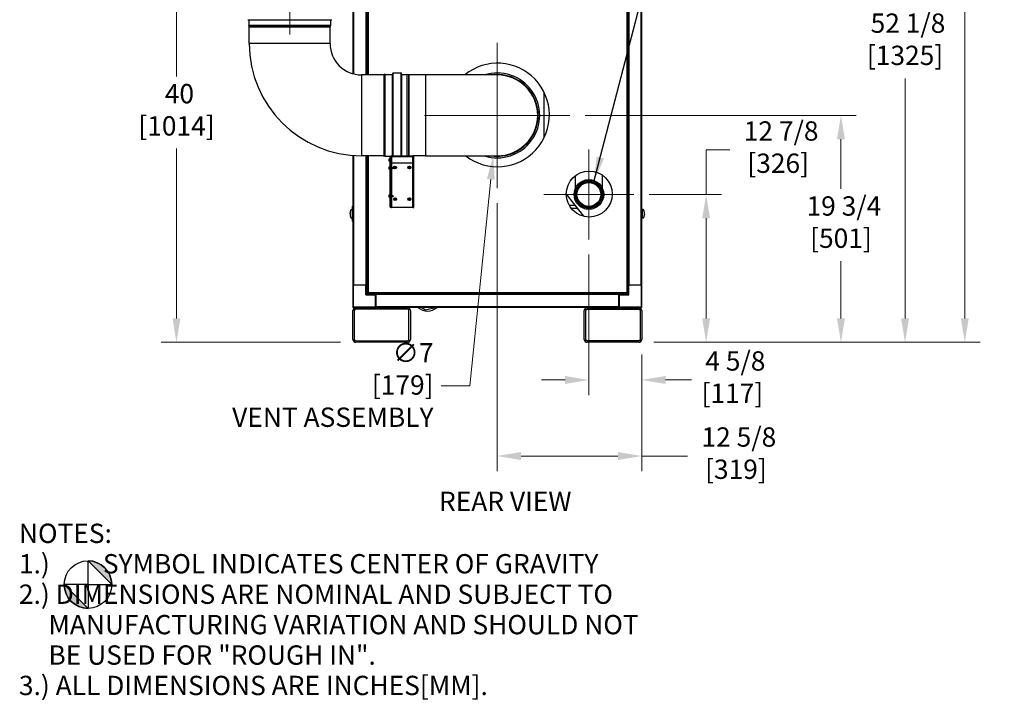
# Model space of a CAD drawing. Units: inches. Extents: x 29 to 320, y 12 to 222.
# Drawn here: x 234 to 320, y 54 to 113 of the extents above; entities that cross this region are included whole.
import ezdxf

# ---------------------------------------------------------------- set-up
doc = ezdxf.new("R2010")
doc.units = ezdxf.units.IN
doc.header["$LTSCALE"] = 21
doc.header["$MEASUREMENT"] = 0
doc.linetypes.add('CHAIN', pattern=[0.7087, 0.4724, -0.0591, 0.1181, -0.0591])
for name, color, linetype, lineweight in [('Center Mark(ANSI)', 7, 'Continuous', 18), ('Centerline(ANSI)', 7, 'CHAIN', 18), ('Dimension (ANSI)', 7, 'Continuous', 25), ('Dimensions(ANSI)', 7, 'Continuous', 18), ('Symbols(ANSI)', 7, 'Continuous', 25), ('Visible Edges(ANSI)', 7, 'Continuous', 25), ('Visible Tangent Edges(ANSI)', 7, 'Continuous', 25)]:
    doc.layers.add(name, color=color, linetype=linetype, lineweight=lineweight)
doc.styles.add('Current-ANSI', font='arial.ttf')
doc.styles.add('MESTEK', font='arial.ttf')
doc.dimstyles.new('MESTEK FRACTIONS', dxfattribs={"dimscale": 21, "dimtxt": 0.08, "dimasz": 0.098425, "dimexe": 0.063, "dimexo": 0.0625, "dimgap": 0.031496, "dimtad": 0, "dimtih": 1, "dimtoh": 1, "dimdec": 3, "dimrnd": 1e-08, "dimzin": 1, "dimdsep": 46, "dimlunit": 5, "dimtxsty": 'MESTEK', "dimcen": 0.09, "dimdle": 0.393701, "dimclrd": 7, "dimclre": 7, "dimclrt": 7, "dimadec": 0, "dimazin": 0, "dimtfac": 1, "dimtofl": 0, "dimtmove": 0, "dimatfit": 3, "dimfxl": 0, "dimfrac": 2, "dimtolj": 1, "dimtzin": 0, "dimlwd": 15, "dimlwe": 15, "dimarcsym": 0})
doc.dimstyles.new('MESTEK FRACTIONS$7', dxfattribs={"dimscale": 21, "dimtxt": 0.08, "dimasz": 0.098425, "dimexe": 0.063, "dimexo": 0.0625, "dimgap": 0.031496, "dimtad": 0, "dimtih": 1, "dimtoh": 1, "dimdec": 3, "dimrnd": 1e-08, "dimzin": 1, "dimdsep": 46, "dimlunit": 5, "dimtxsty": 'MESTEK', "dimcen": 0.09, "dimdle": 0.393701, "dimclrd": 7, "dimclre": 7, "dimclrt": 7, "dimadec": 0, "dimazin": 0, "dimtfac": 1, "dimtofl": 0, "dimtmove": 0, "dimatfit": 3, "dimfxl": 0, "dimfrac": 2, "dimtolj": 1, "dimtzin": 0, "dimlwd": 25, "dimlwe": 15, "dimarcsym": 0})

# ---------------------------------------------------------------- blocks, each defined once
blk = doc.blocks.new('*D23')
at = {"layer": 'Defpoints', "color": 0, "linetype": 'Continuous'}
for p in [(276.079, 107.852), (275.37, 100.859)]:
    blk.add_point(p, dxfattribs=at)
at = {"layer": 'Dimensions(ANSI)', "color": 7, "linetype": 'Continuous', "lineweight": 15}
for p, q in [((275.725, 102.465), (275.725, 106.245)), ((273.835, 104.355), (277.615, 104.355)), ((273.341, 80.86), (275.161, 98.803)), ((270.843, 80.86), (273.341, 80.86))]:
    blk.add_line(p, q, dxfattribs=at)
at = {"layer": 'Dimensions(ANSI)', "color": 7, "linetype": 'Continuous'}
blk.add_solid([(274.819, 98.838), (275.504, 98.768), (275.37, 100.859)], dxfattribs=at)
at = {"layer": 'Dimensions(ANSI)', "color": 7, "linetype": 'Continuous', "lineweight": 18, "insert": (270.182, 84.563), "char_height": 1.68, "attachment_point": 3, "style": 'MESTEK'}
blk.add_mtext('\\A1; ∅7\\P[179]{\\PVENT ASSEMBLY}', dxfattribs=at)
blk = doc.blocks.new('*D24')
at = {"layer": 'Defpoints', "color": 0, "linetype": 'Continuous'}
for p in [(282.041, 104.355), (305.612, 104.355), (288.037, 84.636)]:
    blk.add_point(p, dxfattribs=at)
at = {"layer": 'Dimensions(ANSI)', "color": 7, "linetype": 'Continuous', "lineweight": 15}
for p, q in [((283.354, 104.355), (306.935, 104.355)), ((305.612, 102.289), (305.612, 97.983)), ((305.612, 86.703), (305.612, 91.678)), ((289.35, 84.636), (306.935, 84.636))]:
    blk.add_line(p, q, dxfattribs=at)
at = {"layer": 'Dimensions(ANSI)', "color": 7, "linetype": 'Continuous'}
for points in [[(305.268, 102.289), (305.957, 102.289), (305.612, 104.355)], [(305.268, 86.703), (305.957, 86.703), (305.612, 84.636)]]:
    blk.add_solid(points, dxfattribs=at)
at = {"layer": 'Dimensions(ANSI)', "color": 7, "linetype": 'Continuous', "lineweight": 18, "insert": (305.612, 97.322), "char_height": 1.68, "attachment_point": 2, "style": 'MESTEK'}
blk.add_mtext('\\A1; 19 3/4\\P[501]', dxfattribs=at)
blk = doc.blocks.new('*D25')
at = {"layer": 'Defpoints', "color": 0, "linetype": 'Continuous'}
for p in [(275.725, 98.039), (288.287, 84.886), (275.725, 74.75)]:
    blk.add_point(p, dxfattribs=at)
at = {"layer": 'Dimensions(ANSI)', "color": 7, "linetype": 'Continuous', "lineweight": 15}
for p, q in [((275.725, 96.726), (275.725, 73.427)), ((288.287, 83.574), (288.287, 73.427)), ((277.792, 74.75), (286.22, 74.75)), ((288.287, 74.75), (292.28, 74.75))]:
    blk.add_line(p, q, dxfattribs=at)
at = {"layer": 'Dimensions(ANSI)', "color": 7, "linetype": 'Continuous'}
for points in [[(277.792, 75.094), (277.792, 74.405), (275.725, 74.75)], [(286.22, 75.094), (286.22, 74.405), (288.287, 74.75)]]:
    blk.add_solid(points, dxfattribs=at)
at = {"layer": 'Dimensions(ANSI)', "color": 7, "linetype": 'Continuous', "lineweight": 18, "insert": (296.478, 77.241), "char_height": 1.68, "attachment_point": 2, "style": 'MESTEK'}
blk.add_mtext('\\A1; 12 5/8\\P[319]', dxfattribs=at)
blk = doc.blocks.new('*D26')
at = {"layer": 'Defpoints', "color": 0, "linetype": 'Continuous'}
for p in [(283.69, 93.564), (288.287, 84.886), (283.69, 81.361)]:
    blk.add_point(p, dxfattribs=at)
at = {"layer": 'Dimensions(ANSI)', "color": 7, "linetype": 'Continuous', "lineweight": 15}
for p, q in [((283.69, 92.252), (283.69, 80.038)), ((288.287, 83.574), (288.287, 80.038)), ((281.623, 81.361), (279.556, 81.361)), ((290.354, 81.361), (292.626, 81.361))]:
    blk.add_line(p, q, dxfattribs=at)
at = {"layer": 'Dimensions(ANSI)', "color": 7, "linetype": 'Continuous'}
for points in [[(281.623, 81.705), (281.623, 81.016), (283.69, 81.361)], [(290.354, 81.705), (290.354, 81.016), (288.287, 81.361)]]:
    blk.add_solid(points, dxfattribs=at)
at = {"layer": 'Dimensions(ANSI)', "color": 7, "linetype": 'Continuous', "lineweight": 18, "insert": (296.172, 83.852), "char_height": 1.68, "attachment_point": 2, "style": 'MESTEK'}
blk.add_mtext('\\A1; 4 5/8\\P[117]', dxfattribs=at)
blk = doc.blocks.new('*D27')
at = {"layer": 'Defpoints', "color": 0, "linetype": 'Continuous'}
for p in [(287.609, 97.483), (293.888, 97.483), (288.037, 84.636)]:
    blk.add_point(p, dxfattribs=at)
at = {"layer": 'Dimensions(ANSI)', "color": 7, "linetype": 'Continuous', "lineweight": 15}
for p, q in [((295.954, 101.349), (293.888, 101.349)), ((293.888, 101.349), (293.888, 97.483)), ((288.921, 97.483), (295.211, 97.483)), ((293.888, 86.703), (293.888, 95.417)), ((289.35, 84.636), (295.211, 84.636))]:
    blk.add_line(p, q, dxfattribs=at)
at = {"layer": 'Dimensions(ANSI)', "color": 7, "linetype": 'Continuous'}
for points in [[(293.543, 95.417), (294.232, 95.417), (293.888, 97.483)], [(293.543, 86.703), (294.232, 86.703), (293.888, 84.636)]]:
    blk.add_solid(points, dxfattribs=at)
at = {"layer": 'Dimensions(ANSI)', "color": 7, "linetype": 'Continuous', "lineweight": 18, "insert": (300.153, 103.84), "char_height": 1.68, "attachment_point": 2, "style": 'MESTEK'}
blk.add_mtext('\\A1; 12 7/8\\P[326]', dxfattribs=at)
blk = doc.blocks.new('*D28')
at = {"layer": 'Defpoints', "color": 0, "linetype": 'Continuous'}
for p in [(247.822, 124.575), (263.474, 124.575), (263.412, 84.636)]:
    blk.add_point(p, dxfattribs=at)
at = {"layer": 'Dimensions(ANSI)', "color": 7, "linetype": 'Continuous', "lineweight": 15}
for p, q in [((262.162, 124.575), (246.499, 124.575)), ((247.822, 122.508), (247.822, 107.747)), ((247.822, 86.703), (247.822, 101.464)), ((262.1, 84.636), (246.499, 84.636))]:
    blk.add_line(p, q, dxfattribs=at)
at = {"layer": 'Dimensions(ANSI)', "color": 7, "linetype": 'Continuous'}
for points in [[(247.477, 122.508), (248.166, 122.508), (247.822, 124.575)], [(247.477, 86.703), (248.166, 86.703), (247.822, 84.636)]]:
    blk.add_solid(points, dxfattribs=at)
at = {"layer": 'Dimensions(ANSI)', "color": 7, "linetype": 'Continuous', "lineweight": 18, "insert": (247.822, 107.086), "char_height": 1.68, "attachment_point": 2, "style": 'MESTEK'}
blk.add_mtext('\\A1; 40\\P[1014]', dxfattribs=at)
blk = doc.blocks.new('*D31')
at = {"layer": 'Defpoints', "color": 0, "linetype": 'Continuous'}
for p in [(284.448, 136.81), (311.187, 136.81), (288.037, 84.636)]:
    blk.add_point(p, dxfattribs=at)
at = {"layer": 'Dimensions(ANSI)', "color": 7, "linetype": 'Continuous', "lineweight": 15}
for p, q in [((285.76, 136.81), (312.51, 136.81)), ((311.187, 134.743), (311.187, 113.876)), ((311.187, 86.703), (311.187, 107.571)), ((289.35, 84.636), (312.51, 84.636))]:
    blk.add_line(p, q, dxfattribs=at)
at = {"layer": 'Dimensions(ANSI)', "color": 7, "linetype": 'Continuous'}
for points in [[(310.842, 134.743), (311.531, 134.743), (311.187, 136.81)], [(310.842, 86.703), (311.531, 86.703), (311.187, 84.636)]]:
    blk.add_solid(points, dxfattribs=at)
at = {"layer": 'Dimensions(ANSI)', "color": 7, "linetype": 'Continuous', "lineweight": 18, "insert": (311.187, 113.214), "char_height": 1.68, "attachment_point": 2, "style": 'MESTEK'}
blk.add_mtext('\\A1; 52 1/8\\P[1325]', dxfattribs=at)
blk = doc.blocks.new('*D32')
at = {"layer": 'Defpoints', "color": 0, "linetype": 'Continuous'}
for p in [(257.669, 165.41), (316.384, 165.41), (288.037, 84.636)]:
    blk.add_point(p, dxfattribs=at)
at = {"layer": 'Dimensions(ANSI)', "color": 7, "linetype": 'Continuous', "lineweight": 15}
for p, q in [((258.981, 165.41), (317.707, 165.41)), ((316.384, 163.343), (316.384, 129.113)), ((316.384, 86.703), (316.384, 122.808)), ((289.35, 84.636), (317.707, 84.636))]:
    blk.add_line(p, q, dxfattribs=at)
at = {"layer": 'Dimensions(ANSI)', "color": 7, "linetype": 'Continuous'}
for points in [[(316.039, 163.343), (316.728, 163.343), (316.384, 165.41)], [(316.039, 86.703), (316.728, 86.703), (316.384, 84.636)]]:
    blk.add_solid(points, dxfattribs=at)
at = {"layer": 'Dimensions(ANSI)', "color": 7, "linetype": 'Continuous', "lineweight": 18, "insert": (316.384, 128.452), "char_height": 1.68, "attachment_point": 2, "style": 'MESTEK'}
blk.add_mtext('\\A1; 80 3/4\\P[2052]', dxfattribs=at)
blk = doc.blocks.new('Origin Indicator Symbol3')
at = {"layer": 'Dimension (ANSI)'}
h = blk.add_hatch(color=256, dxfattribs=at)
edge = h.paths.add_edge_path(flags=0)
edge.add_line((11.4348, 3.1258), (11.5332, 3.0274))
edge.add_arc((11.4348, 3.0274), 0.0984, 0, 90)
h = blk.add_hatch(color=256, dxfattribs=at)
edge = h.paths.add_edge_path(flags=0)
edge.add_line((11.4348, 2.929), (11.3363, 3.0274))
edge.add_arc((11.4348, 3.0274), 0.0984, 180, 270)
for p, q in [((11.4348, 3.1258), (11.5332, 3.0274)), ((11.4348, 2.929), (11.3363, 3.0274))]:
    blk.add_line(p, q, dxfattribs=at)
at = {"layer": 'Dimension (ANSI)', "flags": 128}
for points in [[(11.4348, 3.0274), (11.4348, 3.1258)], [(11.4348, 3.0274), (11.3363, 3.0274)], [(11.4348, 3.0274), (11.5332, 3.0274)], [(11.4348, 3.0274), (11.4348, 2.929)]]:
    blk.add_lwpolyline(points, dxfattribs=at)
at = {"layer": 'Dimension (ANSI)'}
blk.add_circle((11.4348, 3.0274), 0.0984, dxfattribs=at)
for start, end in [(0, 90), (180, 270)]:
    blk.add_arc((11.4348, 3.0274), 0.0984, start, end, dxfattribs=at)
for points in [[(11.4348, 3.0274), (11.5332, 3.0274), (11.4348, 3.1258), (11.4348, 3.0274)], [(11.4348, 3.0274), (11.4348, 3.1258), (11.4348, 2.929), (11.4348, 3.0274)], [(11.4348, 3.0274), (11.4348, 2.929), (11.3363, 3.0274), (11.4348, 3.0274)], [(11.4348, 3.0274), (11.3363, 3.0274), (11.4348, 3.0274)]]:
    blk.add_solid(points, dxfattribs=at)

msp = doc.modelspace()

# ---------------------------------------------------------------- linework, layer by layer
at = {"layer": 'Center Mark(ANSI)', "linetype": 'Continuous'}
for p, q in [((275.72458, 110.67211), (275.72458, 98.03884)), ((282.04121, 104.35547), (269.40795, 104.35547)), ((283.68958, 101.40261), (283.68958, 93.56434)), ((287.60871, 97.48347), (279.77045, 97.48347))]:
    msp.add_line(p, q, dxfattribs=at)
at = {"layer": 'Centerline(ANSI)', "linetype": 'Continuous'}
msp.add_line((257.6687, 114.72714), (257.6687, 111.39914), dxfattribs=at)
at = {"layer": 'Visible Edges(ANSI)'}
for p, q in [((287.09698, 144.11547), (287.09698, 89.61147)), ((288.27808, 144.11547), (288.27808, 89.61147)), ((263.17108, 141.57169), (263.17108, 107.9736)), ((264.35218, 141.57169), (264.35218, 107.86947)), ((264.40998, 107.86947), (264.40998, 141.57169)), ((254.01495, 112.67284), (261.32245, 112.67284)), ((254.12365, 112.66164), (254.12365, 112.18972)), ((254.15456, 112.06128), (254.12481, 112.18031)), ((261.21259, 112.18031), (261.18283, 112.06128)), ((261.21375, 112.66164), (261.21375, 112.18972)), ((261.1827, 112.05856), (254.1547, 112.05856)), ((254.1547, 110.60547), (254.1547, 112.05856)), ((261.1827, 110.60547), (261.1827, 112.05856)), ((265.88458, 107.90336), (265.89624, 107.92838)), ((265.88458, 100.80759), (265.88458, 107.90336)), ((265.89624, 100.78257), (265.89624, 107.92838)), ((265.9487, 107.90392), (265.89624, 107.92838)), ((265.964, 107.90052), (266.61541, 107.90052)), ((266.62661, 100.84147), (266.62661, 108.00922)), ((266.66541, 108.04802), (267.36841, 108.04802)), ((267.40721, 100.84147), (267.40721, 108.00922)), ((267.41841, 107.90052), (267.89033, 107.90052)), ((268.01877, 107.86961), (267.89974, 107.89937)), ((265.88458, 107.86947), (263.9187, 107.86947)), ((268.02149, 107.86947), (268.02149, 100.84147)), ((269.47458, 107.86947), (268.02149, 107.86947)), ((275.72458, 107.86947), (269.47458, 107.86947)), ((279.80158, 102.42703), (279.80158, 106.35776)), ((263.17108, 100.87014), (263.17108, 89.61147)), ((265.88458, 100.84147), (263.9187, 100.84147)), ((264.35218, 100.84147), (264.35218, 89.61147)), ((264.40998, 88.97478), (264.40998, 100.84147)), ((265.88458, 100.80759), (265.89624, 100.78257)), ((265.9487, 100.80703), (265.89624, 100.78257)), ((265.964, 100.81042), (266.47046, 100.81042)), ((266.29216, 100.53421), (266.29216, 100.51851)), ((266.29216, 100.51851), (266.29216, 100.44613)), ((266.29216, 100.44613), (266.29216, 100.38309)), ((266.29216, 100.38309), (266.29216, 100.37673)), ((266.38665, 100.54575), (266.30186, 100.54575)), ((266.38665, 100.49127), (266.30186, 100.49127)), ((266.38665, 100.40099), (266.30186, 100.40099)), ((266.38665, 100.36519), (266.30186, 100.36519)), ((266.38665, 100.57162), (266.38665, 100.33933)), ((266.4024, 100.76747), (266.4524, 100.76747)), ((266.4024, 100.20069), (266.4024, 100.76747)), ((266.4024, 96.37294), (266.4024, 100.20069)), ((266.4024, 100.20069), (266.4524, 100.20069)), ((266.4524, 100.76747), (266.4524, 100.75887)), ((266.504, 100.75887), (266.4524, 100.75887)), ((266.4524, 100.75887), (266.4524, 100.21647)), ((266.4524, 100.21647), (266.504, 100.21647)), ((266.4524, 100.21647), (266.4524, 100.20069)), ((266.4524, 100.20069), (266.4524, 96.52545)), ((266.504, 100.21647), (266.504, 100.75887)), ((266.504, 100.51256), (266.54049, 100.51256)), ((266.504, 100.39839), (266.54049, 100.39839)), ((266.504, 100.21647), (266.504, 100.17999)), ((266.535, 100.78987), (266.535, 100.84147)), ((266.535, 100.84147), (268.3698, 100.84147)), ((266.53947, 100.76778), (266.535, 100.76778)), ((266.54049, 100.21647), (266.54049, 100.75887)), ((268.36431, 100.21647), (266.54049, 100.21647)), ((268.36431, 100.75887), (268.36431, 100.21647)), ((268.3698, 100.76778), (268.36533, 100.76778)), ((269.47458, 100.84147), (268.3698, 100.84147)), ((268.3698, 100.78987), (268.3698, 100.84147)), ((268.4008, 100.75887), (268.4524, 100.75887)), ((268.4008, 100.75887), (268.4008, 100.19209)), ((268.4008, 100.19209), (268.4524, 100.19209)), ((268.4008, 100.19209), (268.4008, 96.36434)), ((268.4524, 100.19209), (268.4524, 100.75887)), ((268.4524, 96.36434), (268.4524, 100.19209)), ((269.47458, 100.84147), (275.72458, 100.84147)), ((266.29216, 99.83761), (266.29216, 99.82828)), ((266.29216, 99.82828), (266.29216, 99.76137)), ((266.29216, 99.76137), (266.29216, 99.69197)), ((266.29216, 99.69197), (266.29216, 99.68013)), ((266.38665, 99.84975), (266.30186, 99.84975)), ((266.38665, 99.80681), (266.30186, 99.80681)), ((266.38665, 99.71594), (266.30186, 99.71594)), ((266.38665, 99.668), (266.30186, 99.668)), ((266.38665, 99.87502), (266.38665, 99.64273)), ((266.504, 100.17999), (266.4524, 100.17999)), ((266.504, 100.17999), (266.504, 96.34147)), ((266.504, 99.81596), (266.58744, 99.81596)), ((266.504, 99.70179), (266.58744, 99.70179)), ((266.58744, 99.70179), (266.58744, 99.81596)), ((266.6898, 99.75907), (266.58744, 99.81596)), ((266.6898, 99.75868), (266.58744, 99.70179)), ((266.6898, 99.75907), (266.6898, 99.75868)), ((266.78588, 99.89218), (266.74726, 99.86821)), ((266.74726, 99.86821), (266.7487, 99.82277)), ((266.7487, 99.82277), (266.75014, 99.77734)), ((266.75014, 99.77734), (266.79021, 99.75587)), ((266.82451, 99.91615), (266.78588, 99.89218)), ((266.79021, 99.75587), (266.83029, 99.7344)), ((266.86458, 99.89468), (266.82451, 99.91615)), ((266.83029, 99.7344), (266.86891, 99.75837)), ((266.90466, 99.87321), (266.86458, 99.89468)), ((266.86891, 99.75837), (266.90754, 99.78234)), ((266.9061, 99.82777), (266.90466, 99.87321)), ((266.90754, 99.78234), (266.9061, 99.82777)), ((268.03588, 99.89218), (267.99726, 99.86821)), ((267.99726, 99.86821), (267.9987, 99.82277)), ((267.9987, 99.82277), (268.00014, 99.77734)), ((268.00014, 99.77734), (268.04021, 99.75587)), ((268.07451, 99.91615), (268.03588, 99.89218)), ((268.04021, 99.75587), (268.08029, 99.7344)), ((268.11458, 99.89468), (268.07451, 99.91615)), ((268.08029, 99.7344), (268.11891, 99.75837)), ((268.15466, 99.87321), (268.11458, 99.89468)), ((268.11891, 99.75837), (268.15754, 99.78234)), ((268.1561, 99.82777), (268.15466, 99.87321)), ((268.15754, 99.78234), (268.1561, 99.82777)), ((282.50208, 99.10837), (282.50208, 97.9874)), ((284.87708, 97.9874), (284.87708, 99.15025)), ((266.29216, 97.42021), (266.29216, 97.41088)), ((266.29216, 97.41088), (266.29216, 97.34397)), ((266.29216, 97.34397), (266.29216, 97.27457)), ((266.29216, 97.27457), (266.29216, 97.26273)), ((266.38665, 97.43235), (266.30186, 97.43235)), ((266.38665, 97.38941), (266.30186, 97.38941)), ((266.38665, 97.29854), (266.30186, 97.29854)), ((266.38665, 97.2506), (266.30186, 97.2506)), ((266.38665, 97.45762), (266.38665, 97.22533)), ((266.504, 97.39856), (266.58744, 97.39856)), ((266.504, 97.28439), (266.58744, 97.28439)), ((266.58744, 97.28439), (266.58744, 97.39856)), ((266.6898, 97.34167), (266.58744, 97.39856)), ((266.6898, 97.34128), (266.58744, 97.28439)), ((266.6898, 97.34167), (266.6898, 97.34128)), ((266.79724, 97.14218), (266.75862, 97.11821)), ((266.75862, 97.11821), (266.76006, 97.07277)), ((266.76006, 97.07277), (266.7615, 97.02734)), ((266.7615, 97.02734), (266.80157, 97.00587)), ((266.83587, 97.16615), (266.79724, 97.14218)), ((266.80157, 97.00587), (266.84165, 96.9844)), ((266.87594, 97.14468), (266.83587, 97.16615)), ((266.84165, 96.9844), (266.88027, 97.00837)), ((266.91602, 97.12321), (266.87594, 97.14468)), ((266.88027, 97.00837), (266.9189, 97.03234)), ((266.91746, 97.07777), (266.91602, 97.12321)), ((266.9189, 97.03234), (266.91746, 97.07777)), ((268.03588, 97.14218), (267.99726, 97.11821)), ((267.99726, 97.11821), (267.9987, 97.07277)), ((267.9987, 97.07277), (268.00014, 97.02734)), ((268.00014, 97.02734), (268.04021, 97.00587)), ((268.07451, 97.16615), (268.03588, 97.14218)), ((268.04021, 97.00587), (268.08029, 96.9844)), ((268.11458, 97.14468), (268.07451, 97.16615)), ((268.08029, 96.9844), (268.11891, 97.00837)), ((268.15466, 97.12321), (268.11458, 97.14468)), ((268.11891, 97.00837), (268.15754, 97.03234)), ((268.1561, 97.07777), (268.15466, 97.12321)), ((268.15754, 97.03234), (268.1561, 97.07777)), ((281.718, 97.50616), (283.21476, 95.58473)), ((263.02072, 96.15833), (263.03332, 96.16276)), ((263.03332, 96.16276), (263.04591, 96.16719)), ((263.04591, 96.16719), (263.05851, 96.17162)), ((263.05851, 96.17162), (263.07111, 96.17604)), ((263.07111, 96.17604), (263.08371, 96.18047)), ((263.08371, 96.18047), (263.09631, 96.1849)), ((263.09631, 96.1849), (263.1026, 96.18712)), ((263.1026, 96.18712), (263.1089, 96.18933)), ((263.1089, 96.18933), (263.1152, 96.19155)), ((263.1152, 96.19155), (263.1215, 96.19376)), ((263.1215, 95.40636), (263.1215, 96.19376)), ((263.1215, 96.19376), (263.17108, 96.19376)), ((263.12365, 96.23319), (263.12365, 96.44451)), ((263.12365, 96.23319), (263.17108, 96.23319)), ((263.12378, 96.44452), (263.17108, 96.46112)), ((263.12383, 95.4253), (263.12383, 96.17333)), ((263.14352, 96.19301), (263.17108, 96.19301)), ((266.4024, 96.37294), (266.4524, 96.37294)), ((266.4524, 96.52545), (266.4524, 96.34147)), ((266.504, 96.34147), (266.4524, 96.34147)), ((266.504, 96.34147), (266.535, 96.34147)), ((268.3698, 96.34147), (266.535, 96.34147)), ((268.4008, 96.36434), (268.42238, 96.36434)), ((268.42238, 96.36434), (268.4524, 96.36434)), ((282.13786, 96.2943), (282.68271, 96.26774)), ((288.27808, 96.19388), (288.32765, 96.19388)), ((288.33395, 96.19166), (288.32765, 96.19388)), ((288.32765, 96.19388), (288.32765, 95.40648)), ((288.34025, 96.18945), (288.33395, 96.19166)), ((288.34655, 96.18724), (288.34025, 96.18945)), ((288.35284, 96.18502), (288.34655, 96.18724)), ((288.36544, 96.18059), (288.35284, 96.18502)), ((288.37804, 96.17616), (288.36544, 96.18059)), ((288.39064, 96.17173), (288.37804, 96.17616)), ((288.40324, 96.1673), (288.39064, 96.17173)), ((288.41583, 96.16288), (288.40324, 96.1673)), ((288.42843, 96.15845), (288.41583, 96.16288)), ((263.02072, 95.44179), (263.03332, 95.43736)), ((263.03332, 95.43736), (263.04591, 95.43293)), ((263.04591, 95.43293), (263.05851, 95.42851)), ((263.05851, 95.42851), (263.07111, 95.42408)), ((263.07111, 95.42408), (263.08371, 95.41965)), ((263.08371, 95.41965), (263.09631, 95.41522)), ((263.09631, 95.41522), (263.1026, 95.413)), ((263.1026, 95.413), (263.1089, 95.41079)), ((263.1089, 95.41079), (263.1152, 95.40857)), ((263.1152, 95.40857), (263.1215, 95.40636)), ((263.13814, 95.40636), (263.1215, 95.40636)), ((263.12365, 95.36705), (263.17108, 95.36705)), ((263.12365, 95.15573), (263.12365, 95.36705)), ((263.17108, 95.13912), (263.12378, 95.15571)), ((263.17108, 95.40561), (263.14352, 95.40561)), ((288.32765, 95.40648), (288.27808, 95.40648)), ((288.33395, 95.40869), (288.32765, 95.40648)), ((288.34025, 95.41091), (288.33395, 95.40869)), ((288.34655, 95.41312), (288.34025, 95.41091)), ((288.35284, 95.41534), (288.34655, 95.41312)), ((288.36544, 95.41976), (288.35284, 95.41534)), ((288.37804, 95.42419), (288.36544, 95.41976)), ((288.39064, 95.42862), (288.37804, 95.42419)), ((288.40324, 95.43305), (288.39064, 95.42862)), ((288.41583, 95.43748), (288.40324, 95.43305)), ((288.42843, 95.44191), (288.41583, 95.43748)), ((263.16208, 89.61147), (263.16208, 87.69547)), ((263.16208, 89.61147), (263.22108, 89.61147)), ((264.29908, 89.61147), (263.22108, 89.61147)), ((264.29908, 89.61147), (264.35808, 89.61147)), ((264.35808, 88.83247), (264.35808, 89.61147)), ((264.35808, 89.61147), (264.40998, 89.61147)), ((287.09108, 89.61147), (287.09108, 88.83247)), ((287.09108, 89.61147), (287.15008, 89.61147)), ((288.22808, 89.61147), (287.15008, 89.61147)), ((288.22808, 89.61147), (288.28708, 89.61147)), ((288.28708, 87.69547), (288.28708, 89.61147)), ((264.35808, 88.83247), (264.29908, 88.77347)), ((265.13708, 88.83247), (264.35808, 88.83247)), ((287.01162, 88.88943), (264.49533, 88.88943)), ((265.13708, 88.83247), (265.13708, 88.88943)), ((265.13708, 88.83247), (265.13708, 88.77347)), ((265.13708, 87.69547), (265.13708, 88.77347)), ((265.14208, 88.79347), (265.16208, 88.79347)), ((265.14208, 87.77747), (265.14208, 88.79347)), ((265.16208, 88.88943), (265.16208, 88.85247)), ((286.28708, 88.85247), (265.16208, 88.85247)), ((265.16208, 88.79342), (265.16208, 88.85247)), ((265.16208, 88.79342), (265.16208, 87.73043)), ((286.28708, 88.85247), (286.28708, 88.88943)), ((286.28708, 88.85247), (286.28708, 88.79342)), ((286.31208, 88.79347), (286.28708, 88.79347)), ((286.28708, 87.73043), (286.28708, 88.79342)), ((286.31208, 88.88943), (286.31208, 88.83247)), ((286.31208, 88.77347), (286.31208, 88.83247)), ((287.09108, 88.83247), (286.31208, 88.83247)), ((286.31208, 88.77347), (286.31208, 87.69547)), ((287.15008, 88.77347), (287.09108, 88.83247)), ((263.16208, 84.88647), (263.16208, 87.38647)), ((263.22108, 87.63647), (263.41208, 87.63647)), ((263.28708, 87.38647), (263.28708, 84.88647)), ((263.41208, 87.63647), (267.91208, 87.63647)), ((267.91208, 87.51147), (263.41208, 87.51147)), ((265.13708, 87.69547), (265.13708, 87.63647)), ((265.14208, 87.77747), (265.14208, 87.71547)), ((265.14208, 87.71547), (265.16208, 87.71547)), ((265.16208, 87.67137), (265.16208, 87.73043)), ((286.28708, 87.67137), (265.16208, 87.67137)), ((268.03708, 84.88647), (268.03708, 87.38647)), ((268.16208, 87.38647), (268.16208, 84.88647)), ((269.46629, 87.43195), (269.08932, 87.67137)), ((270.31525, 87.62141), (269.46629, 87.43195)), ((270.34699, 87.67137), (270.31525, 87.62141)), ((283.28708, 84.88647), (283.28708, 87.38647)), ((283.41208, 84.88647), (283.41208, 87.38647)), ((283.53708, 87.63647), (288.03708, 87.63647)), ((283.53708, 87.51147), (288.03708, 87.51147)), ((286.28708, 87.73043), (286.28708, 87.67137)), ((286.31208, 87.71547), (286.28708, 87.71547)), ((286.31208, 87.63647), (286.31208, 87.69547)), ((288.03708, 87.63647), (288.22808, 87.63647)), ((288.16208, 87.38647), (288.16208, 84.88647)), ((288.28708, 87.38647), (288.28708, 84.88647)), ((263.41208, 84.76147), (267.91208, 84.76147)), ((267.91208, 84.63647), (263.41208, 84.63647)), ((288.03708, 84.76147), (283.53708, 84.76147)), ((288.03708, 84.63647), (283.53708, 84.63647))]:
    msp.add_line(p, q, dxfattribs=at)
for centre, radius in [((266.8274, 99.82527), 0.12402), ((266.8274, 99.82527), 0.06693), ((268.0774, 99.82527), 0.12402), ((268.0774, 99.82527), 0.06693), ((283.71795, 97.5204), 2), ((283.68958, 97.48347), 1.29), ((283.68958, 97.48347), 1.19875), ((283.68958, 97.48347), 1.105), ((283.68958, 97.48347), 1.0335), ((266.83876, 97.07527), 0.12402), ((266.83876, 97.07527), 0.06693), ((268.0774, 97.07527), 0.12402), ((268.0774, 97.07527), 0.06693)]:
    msp.add_circle(centre, radius, dxfattribs=at)
for centre, radius, start, end in [((254.11245, 112.66164), 0.0112, 0, 90), ((254.16245, 112.18972), 0.0388, 180, 194.0362435), ((261.17495, 112.18972), 0.0388, 345.9637565, 0), ((261.22495, 112.66164), 0.0112, 90, 180), ((254.1437, 112.05856), 0.0112, 0, 14.0362435), ((261.1937, 112.05856), 0.0112, 165.9637565, 180), ((263.9187, 110.60547), 9.764, 180, 270), ((263.9187, 110.60547), 2.736, 180, 270), ((275.75345, 104.3924), 4.5, 232.1009005, 129.4044712), ((265.964, 107.93672), 0.0362, 245, 270), ((266.61541, 107.91172), 0.0112, 270, 0), ((266.66541, 108.00922), 0.0388, 90, 180), ((267.36841, 108.00922), 0.0388, 0, 90), ((267.41841, 107.91172), 0.0112, 180, 270), ((267.89033, 107.86172), 0.0388, 75.9637565, 90), ((275.72458, 104.35547), 3.6875, 252.354293, 107.645707), ((275.72458, 104.35547), 3.55525, 261.2635431, 98.7364569), ((268.02149, 107.88047), 0.0112, 255.9637565, 270), ((275.72458, 104.35547), 3.524, 265.6825985, 94.3174015), ((275.72458, 104.35547), 3.514, 270, 90), ((265.964, 100.77422), 0.0362, 90, 115), ((266.40352, 100.45547), 0.13638, 141.0908719, 144.7356103), ((266.40352, 100.45547), 0.13638, 215.2643897, 218.9091281), ((266.39452, 100.57162), 0.00787, 0, 180), ((266.39452, 100.33933), 0.00787, 180, 0), ((268.02149, 100.83047), 0.0112, 90, 100.8440626), ((266.40352, 99.75887), 0.13638, 139.0810525, 144.7356103), ((266.40352, 99.75887), 0.13638, 215.2643897, 220.9189475), ((266.39452, 99.87502), 0.00787, 0, 180), ((266.39452, 99.64273), 0.00787, 180, 0), ((266.8274, 99.82527), 0.07874, 121.8193825, 181.8193825), ((266.8274, 99.82527), 0.07874, 181.8193825, 241.8193825), ((266.8274, 99.82527), 0.07874, 61.8193825, 121.8193825), ((266.8274, 99.82527), 0.07874, 241.8193825, 301.8193825), ((266.8274, 99.82527), 0.07874, 1.8193825, 61.8193825), ((266.8274, 99.82527), 0.07874, 301.8193825, 1.8193825), ((268.0774, 99.82527), 0.07874, 121.8193825, 181.8193825), ((268.0774, 99.82527), 0.07874, 181.8193825, 241.8193825), ((268.0774, 99.82527), 0.07874, 61.8193825, 121.8193825), ((268.0774, 99.82527), 0.07874, 241.8193825, 301.8193825), ((268.0774, 99.82527), 0.07874, 1.8193825, 61.8193825), ((268.0774, 99.82527), 0.07874, 301.8193825, 1.8193825), ((266.40352, 97.34147), 0.13638, 139.0810525, 144.7356103), ((266.40352, 97.34147), 0.13638, 215.2643897, 220.9189475), ((266.39452, 97.45762), 0.00787, 0, 180), ((266.39452, 97.22533), 0.00787, 180, 0), ((266.83876, 97.07527), 0.07874, 121.8193825, 181.8193825), ((266.83876, 97.07527), 0.07874, 181.8193825, 241.8193825), ((266.83876, 97.07527), 0.07874, 61.8193825, 121.8193825), ((266.83876, 97.07527), 0.07874, 241.8193825, 301.8193825), ((266.83876, 97.07527), 0.07874, 1.8193825, 61.8193825), ((266.83876, 97.07527), 0.07874, 301.8193825, 1.8193825), ((268.0774, 97.07527), 0.07874, 121.8193825, 181.8193825), ((268.0774, 97.07527), 0.07874, 181.8193825, 241.8193825), ((268.0774, 97.07527), 0.07874, 61.8193825, 121.8193825), ((268.0774, 97.07527), 0.07874, 241.8193825, 301.8193825), ((268.0774, 97.07527), 0.07874, 1.8193825, 61.8193825), ((268.0774, 97.07527), 0.07874, 301.8193825, 1.8193825), ((263.14352, 96.17333), 0.01969, 90, 180), ((263.14352, 95.4253), 0.01969, 180, 270), ((263.22108, 87.69547), 0.059, 180, 270), ((263.41208, 87.38647), 0.25, 90, 180), ((263.41208, 87.38647), 0.125, 90, 180), ((267.91208, 87.38647), 0.25, 0, 90), ((267.91208, 87.38647), 0.125, 0, 90), ((269.66208, 88.55147), 1.2, 227.1737612, 312.8262388), ((283.53708, 87.38647), 0.25, 90, 180), ((283.53708, 87.38647), 0.125, 90, 180), ((288.03708, 87.38647), 0.25, 0, 90), ((288.03708, 87.38647), 0.125, 0, 90), ((288.22808, 87.69547), 0.059, 270, 0), ((263.41208, 84.88647), 0.25, 180, 270), ((263.41208, 84.88647), 0.125, 180, 270), ((267.91208, 84.88647), 0.125, 270, 0), ((267.91208, 84.88647), 0.25, 270, 0), ((283.53708, 84.88647), 0.25, 180, 270), ((283.53708, 84.88647), 0.125, 180, 270), ((288.03708, 84.88647), 0.125, 270, 0), ((288.03708, 84.88647), 0.25, 270, 0)]:
    msp.add_arc(centre, radius, start, end, dxfattribs=at)
for centre, ratio, start_param, end_param in [((266.40352, 100.51851), 0.59919605, 5.86265097, 6.28318531), ((266.40352, 100.51851), 0.59919605, 0, 0.42053434), ((266.40352, 100.44613), 0.99293998, 5.86265097, 6.28318531), ((266.40352, 100.44613), 0.99293998, 0, 0.42053434), ((266.40352, 100.38309), 0.39374394, 5.86265097, 6.28318531), ((266.40352, 100.38309), 0.39374394, 0, 0.42053434), ((266.40352, 100.52785), 0.39374394, 5.86265097, 5.97546576), ((266.40352, 99.82828), 0.4722526, 5.86265097, 6.28318531), ((266.40352, 99.82828), 0.4722526, 0, 0.42053434), ((266.40352, 99.76137), 0.99949588, 5.86265097, 6.28318531), ((266.40352, 99.76137), 0.99949588, 0, 0.42053434), ((266.40352, 99.69197), 0.52724327, 5.86265097, 6.28318531), ((266.40352, 99.69197), 0.52724327, 0, 0.42053434), ((266.40352, 99.68947), 0.4722526, 0.3885419, 0.42053434), ((266.40352, 97.41088), 0.4722526, 5.86265097, 6.28318531), ((266.40352, 97.41088), 0.4722526, 0, 0.42053434), ((266.40352, 97.34397), 0.99949588, 5.86265097, 6.28318531), ((266.40352, 97.34397), 0.99949588, 0, 0.42053434), ((266.40352, 97.27457), 0.52724327, 5.86265097, 6.28318531), ((266.40352, 97.27457), 0.52724327, 0, 0.42053434), ((266.40352, 97.27207), 0.4722526, 0.3885419, 0.42053434)]:
    msp.add_ellipse(centre, major_axis=(-0.11136, 0), ratio=ratio, start_param=start_param, end_param=end_param, dxfattribs=at)
for points in [[(266.535, 100.84147), (266.49175, 100.84147), (266.4524, 100.80212), (266.4524, 100.75887)], [(266.504, 100.75887), (266.504, 100.77511), (266.51877, 100.78987), (266.535, 100.78987)], [(266.535, 100.76778), (266.52441, 100.76407), (266.51382, 100.76037), (266.504, 100.75666)], [(266.54049, 100.75887), (266.53866, 100.80212), (266.53683, 100.84147), (266.535, 100.84147)], [(266.535, 100.78987), (266.53683, 100.78987), (266.53866, 100.77511), (266.54049, 100.75887)], [(268.3698, 100.84147), (268.36797, 100.84147), (268.36614, 100.80212), (268.36431, 100.75887)], [(268.36431, 100.75887), (268.36614, 100.77511), (268.36797, 100.78987), (268.3698, 100.78987)], [(268.4524, 100.75887), (268.4524, 100.80212), (268.41305, 100.84147), (268.3698, 100.84147)], [(268.3698, 100.78987), (268.38603, 100.78987), (268.4008, 100.77511), (268.4008, 100.75887)], [(268.40005, 100.76565), (268.39044, 100.76636), (268.38012, 100.76707), (268.3698, 100.76778)], [(262.9345, 95.93194), (262.9323, 95.9104), (262.93063, 95.88803), (262.92954, 95.86525)], [(262.94311, 95.99611), (262.93969, 95.97591), (262.9368, 95.95437), (262.9345, 95.93194)], [(262.95515, 96.05339), (262.95064, 96.03597), (262.9466, 96.01674), (262.94311, 95.99611)], [(262.96998, 96.09993), (262.96464, 96.08644), (262.95966, 96.07082), (262.95515, 96.05339)], [(262.98659, 96.13317), (262.98078, 96.12429), (262.9752, 96.11313), (262.96998, 96.09993)], [(263.00385, 96.15235), (262.99795, 96.14813), (262.99216, 96.1417), (262.98659, 96.13317)], [(263.00385, 96.15235), (263.00941, 96.15632), (263.01506, 96.15833), (263.02072, 96.15833)], [(263.01723, 96.15807), (263.01884, 96.15831), (263.02045, 96.15855), (263.02207, 96.1588)], [(263.16403, 96.19376), (263.16316, 96.20769), (263.16226, 96.22083), (263.16133, 96.23319)], [(268.3698, 96.34147), (268.38039, 96.34334), (268.39098, 96.34521), (268.4008, 96.34707)], [(288.42708, 96.15892), (288.4287, 96.15867), (288.43031, 96.15843), (288.43192, 96.15819)], [(288.4453, 96.15246), (288.43974, 96.15644), (288.43409, 96.15845), (288.42843, 96.15845)], [(288.46256, 96.13329), (288.45699, 96.14182), (288.4512, 96.14825), (288.4453, 96.15246)], [(288.47917, 96.10005), (288.47395, 96.11325), (288.46837, 96.12441), (288.46256, 96.13329)], [(288.494, 96.05351), (288.48949, 96.07094), (288.48451, 96.08656), (288.47917, 96.10005)], [(288.50604, 95.99623), (288.50255, 96.01685), (288.49851, 96.03608), (288.494, 96.05351)], [(288.51465, 95.93205), (288.51235, 95.95449), (288.50946, 95.97603), (288.50604, 95.99623)], [(288.51961, 95.86537), (288.51852, 95.88815), (288.51686, 95.91052), (288.51465, 95.93205)], [(262.92799, 95.80006), (262.92799, 95.82191), (262.92851, 95.84376), (262.92954, 95.86525)], [(262.92799, 95.80006), (262.92799, 95.77821), (262.92851, 95.75636), (262.92954, 95.73487)], [(262.92954, 95.73487), (262.93063, 95.71209), (262.9323, 95.68972), (262.9345, 95.66818)], [(262.9345, 95.66818), (262.9368, 95.64575), (262.93969, 95.62421), (262.94311, 95.60401)], [(262.94311, 95.60401), (262.9466, 95.58338), (262.95064, 95.56415), (262.95515, 95.54673)], [(262.95515, 95.54673), (262.95966, 95.5293), (262.96464, 95.51368), (262.96998, 95.50019)], [(262.96998, 95.50019), (262.9752, 95.48699), (262.98078, 95.47583), (262.98659, 95.46695)], [(262.98659, 95.46695), (262.99216, 95.45842), (262.99795, 95.45199), (263.00385, 95.44777)], [(263.00385, 95.44777), (263.00941, 95.4438), (263.01506, 95.44179), (263.02072, 95.44179)], [(263.02207, 95.44132), (263.02045, 95.44157), (263.01884, 95.44181), (263.01723, 95.44205)], [(263.16133, 95.36705), (263.16224, 95.37917), (263.16312, 95.39203), (263.16397, 95.40561)], [(288.43192, 95.44217), (288.43031, 95.44193), (288.4287, 95.44169), (288.42708, 95.44144)], [(288.4453, 95.44789), (288.43974, 95.44392), (288.43409, 95.44191), (288.42843, 95.44191)], [(288.4453, 95.44789), (288.4512, 95.45211), (288.45699, 95.45854), (288.46256, 95.46707)], [(288.46256, 95.46707), (288.46837, 95.47595), (288.47395, 95.4871), (288.47917, 95.50031)], [(288.47917, 95.50031), (288.48451, 95.5138), (288.48949, 95.52942), (288.494, 95.54684)], [(288.494, 95.54684), (288.49851, 95.56427), (288.50255, 95.5835), (288.50604, 95.60413)], [(288.50604, 95.60413), (288.50946, 95.62433), (288.51235, 95.64586), (288.51465, 95.6683)], [(288.51465, 95.6683), (288.51686, 95.68984), (288.51852, 95.71221), (288.51961, 95.73499)], [(288.52116, 95.80018), (288.52116, 95.82203), (288.52064, 95.84388), (288.51961, 95.86537)], [(288.52116, 95.80018), (288.52116, 95.77833), (288.52064, 95.75647), (288.51961, 95.73499)]]:
    msp.add_open_spline(points, degree=3, dxfattribs=at)
for points, knots in [([(266.535, 100.76778), (266.51964, 100.75346), (266.5054, 100.73914), (266.50411, 100.72482), (266.50404, 100.72401), (266.504, 100.7232), (266.504, 100.72239)], [0, 0, 0, 0, 1.48645666, 1.48645666, 1.48645666, 1.57079633, 1.57079633, 1.57079633, 1.57079633]), ([(268.4008, 100.75887), (268.4008, 100.76168), (268.38772, 100.76449), (268.37241, 100.7673), (268.37154, 100.76746), (268.37067, 100.76762), (268.3698, 100.76778)], [0, 0, 0, 0, 1.48645666, 1.48645666, 1.48645666, 1.57079633, 1.57079633, 1.57079633, 1.57079633]), ([(263.17108, 96.44107), (263.16433, 96.44328), (263.15829, 96.44448), (263.14647, 96.44598), (263.14103, 96.44602), (263.13234, 96.44566), (263.12908, 96.44527), (263.12474, 96.44468), (263.12365, 96.44448), (263.12365, 96.44448)], [0.0018429884, 0.0018429884, 0.0018429884, 0.0018429884, 0.0099684768, 0.0099684768, 0.0199369535, 0.0199369535, 0.0299054303, 0.0299054303, 0.0398724514, 0.0398724514, 0.0398724514, 0.0398724514]), ([(268.4008, 96.36434), (268.4008, 96.35713), (268.38772, 96.34991), (268.37241, 96.3427), (268.37154, 96.34229), (268.37067, 96.34188), (268.3698, 96.34147)], [0, 0, 0, 0, 1.48645666, 1.48645666, 1.48645666, 1.57079633, 1.57079633, 1.57079633, 1.57079633]), ([(268.4008, 96.34707), (268.43036, 96.35269), (268.45148, 96.35831), (268.45237, 96.36393), (268.45239, 96.36407), (268.4524, 96.3642), (268.4524, 96.36434)], [0.38472329, 0.38472329, 0.38472329, 0.38472329, 1.54301003, 1.54301003, 1.54301003, 1.57079633, 1.57079633, 1.57079633, 1.57079633]), ([(263.12365, 95.15576), (263.12365, 95.15576), (263.12365, 95.15576), (263.12474, 95.15556), (263.12909, 95.15497), (263.13235, 95.15457), (263.14104, 95.15422), (263.14647, 95.15426), (263.15829, 95.15576), (263.16433, 95.15696), (263.17108, 95.15917)], [0.0398724503, 0.0398724503, 0.0398724503, 0.0398724503, 0.0398739071, 0.0498423839, 0.0498423839, 0.0598108606, 0.0598108606, 0.0697793374, 0.0697793374, 0.0779049646, 0.0779049646, 0.0779049646, 0.0779049646]), ([(264.49098, 88.97043), (264.45941, 88.97151), (264.42876, 88.97259), (264.41642, 88.97367), (264.41218, 88.97404), (264.40998, 88.97441), (264.40998, 88.97478)], [0, 0, 0, 0, 1.16915319, 1.16915319, 1.16915319, 1.57079633, 1.57079633, 1.57079633, 1.57079633]), ([(264.49533, 88.88943), (264.49425, 88.88943), (264.49317, 88.90971), (264.49209, 88.93876), (264.49172, 88.94874), (264.49135, 88.95958), (264.49098, 88.97043)], [0, 0, 0, 0, 1.16915319, 1.16915319, 1.16915319, 1.57079633, 1.57079633, 1.57079633, 1.57079633]), ([(287.01598, 88.97043), (287.0149, 88.93886), (287.01382, 88.90821), (287.01273, 88.89587), (287.01236, 88.89163), (287.01199, 88.88943), (287.01162, 88.88943)], [0, 0, 0, 0, 1.16915319, 1.16915319, 1.16915319, 1.57079633, 1.57079633, 1.57079633, 1.57079633]), ([(287.09082, 88.97372), (287.08271, 88.97299), (287.06716, 88.97227), (287.04764, 88.97154), (287.03766, 88.97117), (287.02682, 88.9708), (287.01598, 88.97043)], [0.38395695, 0.38395695, 0.38395695, 0.38395695, 1.16915319, 1.16915319, 1.16915319, 1.57079633, 1.57079633, 1.57079633, 1.57079633])]:
    msp.add_open_spline(points, degree=3, knots=knots, dxfattribs=at)
at = {"layer": 'Visible Tangent Edges(ANSI)'}
for p, q in [((287.01598, 88.97043), (287.01598, 144.80843)), ((287.15603, 144.11547), (287.15603, 89.61147)), ((288.21902, 144.11547), (288.21902, 89.61147)), ((263.23013, 141.57169), (263.23013, 107.95754)), ((264.29313, 141.57169), (264.29313, 107.86947)), ((264.49098, 141.57169), (264.49098, 107.86947)), ((254.12365, 112.66164), (261.21375, 112.66164)), ((254.12365, 112.18972), (261.21375, 112.18972)), ((254.12481, 112.18031), (261.21259, 112.18031)), ((254.15456, 112.06128), (261.18283, 112.06128)), ((261.1827, 110.60547), (254.1547, 110.60547)), ((265.9487, 100.80703), (265.9487, 107.90392)), ((265.964, 100.81042), (265.964, 107.90052)), ((266.61541, 100.84147), (266.61541, 107.90052)), ((266.66541, 100.84147), (266.66541, 108.04802)), ((267.36841, 100.84147), (267.36841, 108.04802)), ((267.41841, 100.84147), (267.41841, 107.90052)), ((267.89033, 100.84147), (267.89033, 107.90052)), ((267.89974, 100.84147), (267.89974, 107.89937)), ((263.9187, 107.86947), (263.9187, 100.84147)), ((268.01877, 100.84147), (268.01877, 107.86961)), ((269.47458, 107.86947), (269.47458, 100.84147)), ((263.23013, 100.86578), (263.23013, 89.61147)), ((264.29313, 100.84147), (264.29313, 89.61147)), ((264.49098, 100.84147), (264.49098, 88.97043)), ((266.535, 100.76778), (266.535, 100.51256)), ((266.535, 100.39839), (266.535, 99.81596)), ((268.36431, 100.75887), (266.54049, 100.75887)), ((268.3698, 96.34147), (268.3698, 100.76778)), ((266.535, 99.70179), (266.535, 97.39856)), ((266.535, 97.28439), (266.535, 96.34147)), ((263.12383, 96.17333), (263.16371, 96.17333)), ((263.16371, 95.4253), (263.16371, 96.17333)), ((263.16371, 96.17333), (263.17108, 96.17333)), ((281.96957, 96.54923), (282.46343, 96.54923)), ((282.68091, 96.27004), (282.13607, 96.2966)), ((263.16371, 95.4253), (263.12383, 95.4253)), ((263.17108, 95.4253), (263.16371, 95.4253)), ((263.22108, 87.69547), (263.22108, 89.61147)), ((264.29908, 88.77347), (264.29908, 89.61147)), ((287.15008, 88.77347), (287.15008, 89.61147)), ((288.22808, 89.61147), (288.22808, 87.69547)), ((264.29908, 88.77347), (265.13708, 88.77347)), ((264.49098, 88.97043), (287.01598, 88.97043)), ((286.28708, 88.79342), (265.16208, 88.79342)), ((286.31208, 88.77347), (287.15008, 88.77347)), ((263.16208, 87.69547), (263.22108, 87.69547)), ((265.13708, 87.69547), (263.22108, 87.69547)), ((263.22108, 87.69547), (263.22108, 87.63647)), ((265.14208, 87.77747), (265.16208, 87.77747)), ((286.28708, 87.73043), (265.16208, 87.73043)), ((286.31208, 87.77747), (286.28708, 87.77747)), ((288.22808, 87.69547), (286.31208, 87.69547)), ((288.22808, 87.69547), (288.28708, 87.69547)), ((288.22808, 87.63647), (288.22808, 87.69547))]:
    msp.add_line(p, q, dxfattribs=at)
for centre in [(266.8274, 99.82527), (268.0774, 99.82527), (266.83876, 97.07527), (268.0774, 97.07527)]:
    msp.add_circle(centre, 0.11614, dxfattribs=at)
for centre, major_axis, ratio, start_param, end_param in [((263.18336, 96.17333), (-0.01228, 0.01536), 0.99963093, 0, 0.89553011), ((263.18336, 95.4253), (0, -0.01969), 0.99831189, 4.71238898, 5.60791909)]:
    msp.add_ellipse(centre, major_axis=major_axis, ratio=ratio, start_param=start_param, end_param=end_param, dxfattribs=at)

# ---------------------------------------------------------------- block references
at = {"layer": 'Dimension (ANSI)', "xscale": 21, "yscale": 21, "zscale": 21}
msp.add_blockref('Origin Indicator Symbol3', (0, 0), dxfattribs=at)

# ---------------------------------------------------------------- texts
at = {"layer": 'Symbols(ANSI)', "color": 7, "char_height": 1.68, "line_spacing_factor": 0.944221, "style": 'Current-ANSI'}
for s, insert, width, attachment_point in [('REAR VIEW', (276.41669, 71.6507), 19.0446944, 2), ('{\\fArial|b0|i0;\\H1.6800;NOTES: \\P \\P1.)         SYMBOL INDICATES CENTER OF GRAVITY\\P2.) DIMENSIONS ARE NOMINAL AND SUBJECT TO \\P     MANUFACTURING VARIATION AND SHOULD NOT \\P     BE USED FOR "ROUGH IN".\\P3.) ALL DIMENSIONS ARE INCHES[MM].}', (234.1214, 68.86908), 90.9254084, 1)]:
    msp.add_mtext(s, dxfattribs=dict(at, insert=insert, width=width, attachment_point=attachment_point))

# ---------------------------------------------------------------- dimensions: what is measured, and where the dimension line sits
at = {"layer": 'Dimensions(ANSI)', "color": 7, "linetype": 'Continuous', "lineweight": 18}
for base, p1, p2, angle, text, override, picture, middle in [((316.38354, 165.40992), (288.03708, 84.63647), (257.6687, 165.40992), 90, ' <>\\X[2052]', {"dimdec": 3, "dimpost": '\\X', "dimtp": 0, "dimtm": 0, "dimtdec": 2, "dimatfit": 1, "dimtvp": -0.25}, '*D32', (316.38354, 125.96065)), ((311.18669, 136.81012), (288.03708, 84.63647), (284.44761, 136.81012), 90, ' <>\\X[1325]', {"dimdec": 3, "dimpost": '\\X', "dimtp": 0, "dimtm": 0, "dimtdec": 2, "dimatfit": 1, "dimtvp": -0.25}, '*D31', (311.18669, 110.7233)), ((247.82153, 124.5748), (263.41208, 84.63647), (263.4742, 124.5748), 90, ' <>\\X[1014]', {"dimdec": 3, "dimpost": '\\X', "dimtp": 0, "dimtm": 0, "dimtdec": 2, "dimatfit": 1, "dimtvp": -0.25}, '*D28', (247.82153, 104.60564)), ((305.61227, 104.35547), (288.03708, 84.63647), (282.04121, 104.35547), 90, ' <>\\X[501]', {"dimdec": 3, "dimpost": '\\X', "dimtp": 0, "dimtm": 0, "dimtdec": 2, "dimatfit": 1, "dimtvp": -0.25}, '*D24', (305.61227, 94.83063)), ((293.88755, 97.48347), (288.03708, 84.63647), (287.60871, 97.48347), 90, ' <>\\X[326]', {"dimdec": 3, "dimpost": '\\X', "dimtp": 0, "dimtm": 0, "dimtdec": 2, "dimtmove": 1, "dimatfit": 2, "dimtvp": -0.25}, '*D27', (294.06712, 101.34906)), ((275.7245790429, 74.7498901079), (288.2870790429, 84.8864741695), (275.7245790429, 98.0388403112), 180, ' <>\\X[319]', {"dimtih": 0, "dimtoh": 0, "dimdec": 3, "dimpost": '\\X', "dimtp": 0, "dimtm": 0, "dimtdec": 2, "dimatfit": 2, "dimtvp": -0.25}, '*D25', (296.4782742986, 74.7498901079)), ((283.6895790429, 81.3608222577), (288.2870790429, 84.8864741695), (283.6895790429, 93.5643403112), 180, ' <>\\X[117]', {"dimtih": 0, "dimtoh": 0, "dimdec": 3, "dimpost": '\\X', "dimtp": 0, "dimtm": 0, "dimtdec": 2, "dimatfit": 1, "dimtvp": -0.25}, '*D26', (296.1716237039, 81.3608222577))]:
    dim = msp.add_linear_dim(base=base, p1=p1, p2=p2, angle=angle, text=text, dimstyle='MESTEK FRACTIONS', override=override, dxfattribs=at)
    dim.commit()
    dim.dimension.update_dxf_attribs({"geometry": picture, "text_midpoint": middle, "dimtype": 160})
dim = msp.add_diameter_dim_2p(p1=(276.07928, 107.85153), p2=(275.36988, 100.85942), text=' <>\\X[179]{\\PVENT ASSEMBLY}', dimstyle='MESTEK FRACTIONS', override={"dimdec": 3, "dimlfac": 1, "dimpost": '\\X', "dimtp": 0, "dimtm": 0, "dimtdec": 2, "dimtvp": -0.333333}, dxfattribs=at)
dim.commit()
dim.dimension.update_dxf_attribs({"geometry": '*D23', "text_midpoint": (260.41425, 80.86013), "dimtype": 163})

# ---------------------------------------------------------------- leaders
at = {"layer": 'Symbols(ANSI)', "color": 7, "linetype": 'Continuous', "lineweight": 25, "annotation_type": 0, "has_hookline": 1, "hookline_direction": 0, "text_width": 15.70216}
msp.add_leader([(284.15874, 98.68514), (290.55592, 123.30414), (292.62285, 123.30414)], dimstyle='MESTEK FRACTIONS$7', override={"dimtad": 0}, dxfattribs=at)

doc.saveas('drawing.dxf')
